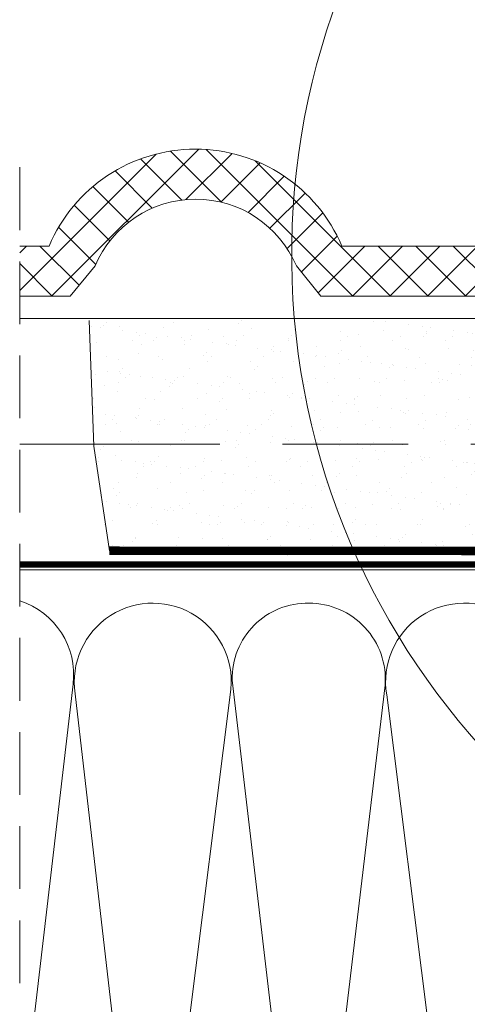
# Model space of a CAD drawing. Units: millimetres. Extents: x -1094 to 7429, y 2110 to 6949.
# Drawn here: x 312 to 419, y 2871 to 3106 of the extents above; entities that cross this region are included whole.
import ezdxf

# ---------------------------------------------------------------- set-up
doc = ezdxf.new("R2010")
doc.units = ezdxf.units.MM
doc.header["$LTSCALE"] = 30
doc.linetypes.add('DASHEDX2', pattern=[1.5, 1, -0.5])
doc.linetypes.add('HIDDEN', pattern=[0.375, 0.25, -0.125])
for name, color, linetype, lineweight in [('CONSTRUCTION', 40, 'Continuous', 20), ('FAKRO ALL', 1, 'Continuous', 20), ('FAKRO TEXT', 80, 'Continuous', 9)]:
    doc.layers.add(name, color=color, linetype=linetype, lineweight=lineweight)

# ---------------------------------------------------------------- blocks, each defined once
blk = doc.blocks.new('A$C65315BC8')
at = {"layer": 'FAKRO ALL'}
h = blk.add_hatch(dxfattribs=at)
h.set_pattern_fill('AR-SAND', color=256, scale=4, style=0)
h.set_pattern_definition([(37.50000000000001, (-2710.878674379761, -812.2626475477264), (-0.2519734324384326, 7.707295076052635), [0, -6.08, 0, -6.8, 0, -6.5]), (7.499999999999999, (-2710.878674379761, -812.2626475477264), (7.079106821070908, 11.28858426091896), [0, -3.28, 0, -5.48, 0, -2.1]), (327.5, (-2715.798674379759, -812.2626475477264), (12.45656744700598, 0.02263621414785799), [0, -1.999999999999996, 0, -7.199999999999986, 0, -9.399999999999972]), (317.5, (-2715.798674379759, -812.2626475477264), (12.02450641828917, 3.510702259736997), [0, -1, 0, -4.72, 0, -5.4])])
h.paths.add_polyline_path([(119.2078395120807, 325.6665988637651), (117.6721497909602, 324.8872106876115), (129.8887460468941, 317.279318828841), (132.8292963293279, 306.9048140880659), (135.7530068431224, 296.5407963222242), (135.8958860334897, 269.2416456165042), (283.3344201294458, 269.3708143874405), (286.8436664604014, 295.63729527541), (287.9437659967734, 325.6665921504064)])
at = {"layer": 'CONSTRUCTION', "linetype": 'HIDDEN', "ltscale": 2}
blk.add_line((304.5777389053364, 362.3136568246191), (304.5777389053364, -5.983128295975348), dxfattribs=at)
at = {"layer": 'CONSTRUCTION', "linetype": 'DASHEDX2'}
blk.add_line((286.7753092316052, 296.117495080307), (132.2223699525421, 296.117495080307), dxfattribs=at)
at = {"layer": 'CONSTRUCTION'}
for p, q in [((304.5777389053364, 266.1321947290198), (64.56546562665244, 266.1321947290198)), ((234.9548674141661, 89.53180549580611), (217.2736993261424, 238.5220698687208)), ((253.8153810838994, 239.7559215559704), (236.2344414469953, 89.53180549580611)), ((304.5777389053364, 129.1367417742749), (291.8190307222249, 238.7925452826507)), ((216.888020033377, 236.2279827252451), (198.4334074173421, 89.50437436978791)), ((272.7559014438048, 89.50437436978791), (254.3012888277844, 236.2279827252451)), ((291.3113490227079, 236.4903696834381), (274.3432494196422, 89.62397010253517))]:
    blk.add_line(p, q, dxfattribs=at)
for points in [[(304.5777389053364, 326.1321947290198), (47.50042637784645, 326.1321947290198)], [(286.7753092316052, 296.117495080307), (304.5095712108086, 296.117495080307)]]:
    blk.add_lwpolyline(points, dxfattribs=at)
at = {"layer": 'CONSTRUCTION', "linetype": 'HIDDEN', "const_width": 1.499999999999999}
blk.add_lwpolyline([(304.5777389053364, 267.3600031747746), (73.70042118850688, 267.3600031747746)], dxfattribs=at)
at = {"layer": 'CONSTRUCTION'}
for centre, radius, start, end in [((198.4044197188487, 239.3818781014711), 18.7507476285996, 350.3167594494922, 188.8708444963086), ((235.4457123415414, 239.9075554699712), 18.22475315012776, 89.88661456171694, 184.3599570271857), ((235.8377947892914, 240.1538087238164), 17.98198885492038, 358.7321137665651, 91.13444526221744), ((272.7848884193372, 239.3819800783176), 18.75076406880612, 351.1288479660986, 189.6835480881533), ((310.1710035175965, 241.0533564925236), 18.49070503817411, 107.6072564044379, 187.0229812429469)]:
    blk.add_arc(centre, radius, start, end, dxfattribs=at)
at = {"layer": 'FAKRO ALL'}
for p, q in [((286.8436664604014, 295.6372952754064), (287.9437659967734, 325.6665921504064)), ((283.1385368629926, 270.6728647441983), (286.843476926133, 295.6320489744321))]:
    blk.add_line(p, q, dxfattribs=at)
at = {"layer": 'FAKRO ALL', "linetype": 'HIDDEN'}
blk.add_lwpolyline([(48.28773534621723, 364.329296887759, 2, 2, 0), (48.33685112657258, 327.8954726894626, 2, 2, 0.3696263161153287), (50.38324031735829, 325.5054857922187, 2, 2, 0), (117.6721497909602, 324.8872106876115, 2, 2, 0), (129.9055858155298, 317.2688318539076, 2, 2, 0), (135.7530068431224, 296.5407963222242, 2, 2, 0), (135.8958860334897, 270.5438675837636, 2, 2, 0), (283.1385368629926, 270.6728647441983, 0, 0, 0)], format="xyseb", dxfattribs=at)

msp = doc.modelspace()

# ---------------------------------------------------------------- hatches: boundary and pattern name
at = {"layer": 'CONSTRUCTION'}
h = msp.add_hatch(dxfattribs=at)
h.set_pattern_fill('ANSI37', color=256, scale=2, style=0)
h.set_pattern_definition([(45, (72.83873181058664, 287.6983549555734), (-4.490128060534576, 4.490128060534577), []), (135, (72.83873181058664, 287.6983549555734), (-4.490128060534577, -4.490128060534576), [])])
h.paths.add_polyline_path([(474.988683742603, 3047.275822524169, -0.1460965640553212), (484.632238430103, 3058.872502211669), (493.787511867603, 3055.820744399169), (499.524816555103, 3062.778752211669, -0.07622313530066117), (506.482824367603, 3062.168400649169), (508.191808742603, 3055.820744399169), (511.853918117603, 3055.820744399169), (513.684972805103, 3059.11664283667), (520.642980617603, 3058.506291274169), (520.642980617603, 3055.820744399169), (529.065832180103, 3055.820744399169), (529.065832180103, 3060.337345961669, 0.5747001915481408), (464.0283007207773, 3052.02553103179), (389.051183742603, 3052.036564711669, 0.2511172786761271), (361.1057490940317, 3074.550576276486, 0.01818184062596993), (362.462289914543, 3061.876098135355, -0.215081935878758), (378.1869258919988, 3047.275822341262), (384.046300930103, 3040.073674086669), (469.007238430103, 3040.073674086668)])
edge = h.paths.add_edge_path()
edge.add_line((312.0904233124112, 3052.036564711669), (312.0904233124112, 3040.073674086669))
edge.add_line((312.0904233124112, 3040.073674086669), (324.109777492603, 3040.073674086669))
edge.add_line((324.109777492603, 3040.073674086669), (330.091221957454, 3047.275820238932))
edge.add_arc((354.139074367603, 3037.14398658667), 26.09508112072909, 71.40012394899588, 157.1533500843459, ccw=False)
edge.add_arc((536.0002674808545, 3086.859584360634), 175.3271349271821, 184.0258163916392, 188.1923282377998, ccw=False)
edge.add_arc((354.0780392113531, 3037.226866903084), 37.97957329388154, 79.33658211210387, 157.0493273062929)
edge.add_line((319.104894680103, 3052.036564711669), (312.0904233124112, 3052.036564711669))

# ---------------------------------------------------------------- linework, layer by layer
msp.add_lwpolyline([(312.0904233124112, 3040.073674086669), (324.109777492603, 3040.073674086669), (330.091221957454, 3047.275820238932, -0.663811738321837), (378.1869258919988, 3047.275822341262), (384.046300930103, 3040.073674086669), (469.007238430103, 3040.073674086669), (474.988683742603, 3047.275822524169, -0.1460965640553208), (484.632238430103, 3058.872502211669), (493.787511867603, 3055.820744399169), (499.524816555103, 3062.778752211669, -0.07622313530066223), (506.482824367603, 3062.168400649169), (508.191808742603, 3055.820744399169), (511.853918117603, 3055.820744399169), (513.684972805103, 3059.116642836669), (520.642980617603, 3058.506291274169), (520.642980617603, 3055.820744399169), (529.065832180103, 3055.820744399169), (529.065832180103, 3060.337345961669, 0.5747001915481398), (464.0283007207773, 3052.02553103179), (389.051183742603, 3052.036564711669, 0.662504781764565), (319.104894680103, 3052.036564711669), (312.0904233124112, 3052.036564711669)], format="xyb", dxfattribs=at)
at = {"layer": 'FAKRO TEXT'}
msp.add_arc((552.3907281995957, 3049.902963288105), 175.3271349271831, 92.11855534814921, 85.9301022668404, dxfattribs=at)

# ---------------------------------------------------------------- block references
at = {"xscale": -1}
msp.add_blockref('A$C65315BC8', (616.6681622177476, 2708.557245588818), dxfattribs=at)

doc.saveas('drawing.dxf')
